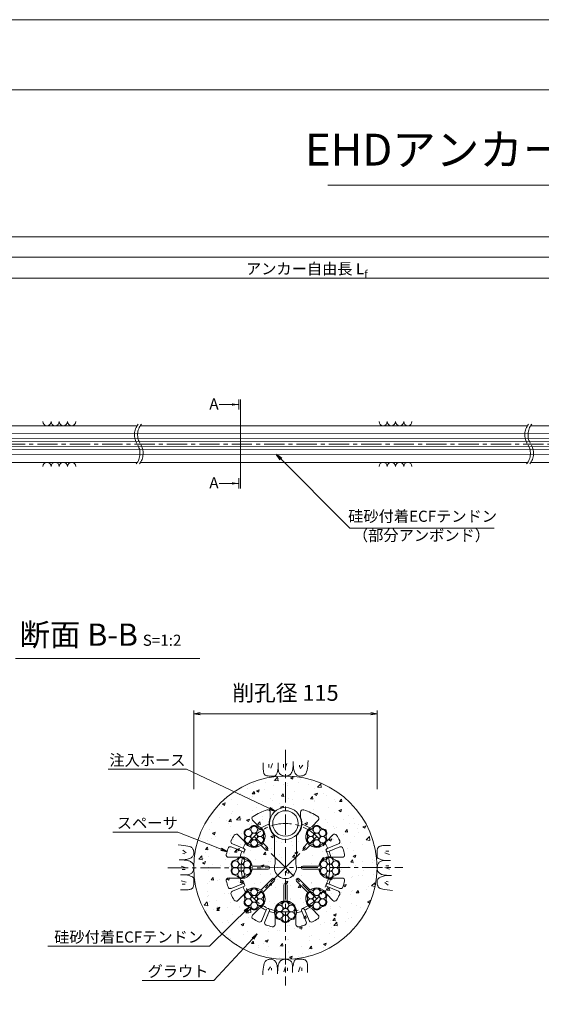
# Model space of a CAD drawing. Units: millimetres. Extents: x 0 to 1297, y 0 to 594.
# Drawn here: x 212 to 375, y 285 to 594 of the extents above; entities that cross this region are included whole.
import ezdxf
from ezdxf.enums import TextEntityAlignment as Align

# ---------------------------------------------------------------- set-up
doc = ezdxf.new("R2010")
doc.units = ezdxf.units.MM
doc.linetypes.add('CENTER', pattern=[101.6, 63.5, -12.7, 12.7, -12.7])
doc.layers.get('Defpoints').update_dxf_attribs({"lineweight": 13})
for name, color, linetype, lineweight in [('C-TTL', 2, 'Continuous', 18), ('D-BMK', 2, 'CENTER', 13), ('D-BYP', 5, 'Continuous', 13), ('D-STR', 1, 'Continuous', 18), ('D-STR-DIM', 7, 'Continuous', 13), ('D-STR-HTXT', 7, 'Continuous', 13), ('D-STR-MTXT', 7, 'Continuous', 13), ('D-STR-STR1', 1, 'Continuous', 18), ('D-STR-STR5', 6, 'Continuous', 13), ('D-STR-STR6', 4, 'Continuous', 18), ('D-STR-TXT', 7, 'Continuous', 13)]:
    doc.layers.add(name, color=color, linetype=linetype, lineweight=lineweight)
doc.layers.add('C-TTL2', color=2, linetype='Continuous', lineweight=18, plot=False)
doc.styles.add('MSG', font='MS Gothic.ttf')
doc.styles.get("Standard").update_dxf_attribs({"font": 'arial.ttf'})
doc.styles.add('YOKO_GOTHIC', font='MS Gothic.ttf')
doc.dimstyles.new('DIM5', dxfattribs={"dimscale": 0, "dimtxt": 3.5, "dimasz": 1, "dimexe": 0.5, "dimexo": 0.5, "dimgap": 0.5, "dimtad": 1, "dimdec": 0, "dimlfac": 5, "dimzin": 0, "dimdsep": 46, "dimtxsty": 'MSG', "dimblk": 'ehd5-4 _OPEN', "dimcen": 0.09, "dimclrd": 256, "dimclre": 256, "dimadec": 0, "dimazin": 0, "dimtfac": 1, "dimtdec": 0, "dimtmove": 2, "dimatfit": 3, "dimldrblk": 'ehd5-4 _OPEN', "dimfxl": 1, "dimtolj": 1, "dimtzin": 0, "dimlwd": -1, "dimlwe": -1, "dimarcsym": 0})

# ---------------------------------------------------------------- blocks, each defined once
blk = doc.blocks.new('ehd5-4 _OPEN')
at = {"color": 0, "linetype": 'ByBlock', "lineweight": -2}
for p, q in [((-1, 0.166667), (0, 0)), ((-1, -0.166667), (0, 0)), ((0, 0), (-1, 0))]:
    blk.add_line(p, q, dxfattribs=at)
blk = doc.blocks.new('ehd5-6 wire_bare')
at = {"layer": 'D-STR-STR5', "ltscale": 0.05}
for centre in [(484.05, 330.33), (485.89, 331.39), (487.72, 330.33), (484.05, 328.22), (485.89, 329.27), (485.89, 327.16), (487.72, 328.22)]:
    blk.add_circle(centre, 1.06, dxfattribs=at)
for centre, start, end in [((484.05, 330.33), 96.1165, 203.8835), ((483.77, 332.93), 276.1165, 323.8835), ((485.89, 331.39), 36.1165, 143.8835), ((488, 332.93), 216.1165, 263.8835), ((487.72, 330.33), 336.1165, 83.8835), ((484.05, 328.22), 156.1165, 263.8835), ((481.66, 329.27), 336.1165, 23.8835), ((487.72, 328.22), 276.1165, 23.8835), ((490.11, 329.27), 156.1165, 203.8835), ((483.77, 325.61), 36.1165, 83.8835), ((485.89, 327.16), 216.1165, 323.8835), ((488, 325.61), 96.1165, 143.8835)]:
    blk.add_arc(centre, 1.31, start, end, dxfattribs=at)
blk = doc.blocks.new('secAB_spacer')
at = {"layer": 'D-STR'}
for p, q in [((-98.61, 301.37), (-98.61, 299.77)), ((-89.11, 301.37), (-89.11, 299.77)), ((-102.19, 296.9), (-104.15, 298.86)), ((-85.53, 296.9), (-83.57, 298.86)), ((-106.79, 292.3), (-108.75, 294.26)), ((-97.31, 287.48), (-97.31, 294.06)), ((-90.41, 287.48), (-90.41, 294.06)), ((-80.93, 292.3), (-78.97, 294.26)), ((-110.49, 291.4), (-106.94, 289.93)), ((-100.22, 289.63), (-101.61, 291.02)), ((-99.52, 290.34), (-100.9, 291.72)), ((-88.2, 290.34), (-86.82, 291.72)), ((-87.5, 289.63), (-86.11, 291.02)), ((-77.23, 291.4), (-80.78, 289.93)), ((-110.87, 290.48), (-107.32, 289.01)), ((-97.11, 287.13), (-97.31, 287.48)), ((-90.61, 287.13), (-90.41, 287.48)), ((-76.85, 290.48), (-80.4, 289.01)), ((-108.89, 287.22), (-111.67, 287.22)), ((-99.31, 284.47), (-104.32, 284.47)), ((-97.11, 287.13), (-97.11, 285.13)), ((-90.61, 287.13), (-90.61, 285.13)), ((-88.41, 284.47), (-83.4, 284.47)), ((-78.83, 287.22), (-76.05, 287.22)), ((-99.31, 283.47), (-104.32, 283.47)), ((-88.41, 283.47), (-83.4, 283.47)), ((-108.89, 280.72), (-111.67, 280.72)), ((-110.87, 277.47), (-107.32, 278.94)), ((-98.07, 280.47), (-101.61, 276.93)), ((-97.36, 279.76), (-100.9, 276.22)), ((-94.36, 278.52), (-94.36, 273.51)), ((-93.36, 278.52), (-93.36, 273.51)), ((-90.36, 279.76), (-86.82, 276.22)), ((-89.65, 280.47), (-86.11, 276.93)), ((-76.85, 277.47), (-80.4, 278.94)), ((-78.83, 280.72), (-76.05, 280.72)), ((-110.49, 276.54), (-106.94, 278.01)), ((-106.79, 275.64), (-108.75, 273.68)), ((-80.93, 275.64), (-78.97, 273.68)), ((-77.23, 276.54), (-80.78, 278.01)), ((-102.19, 271.04), (-104.15, 269.08)), ((-101.29, 267.34), (-99.82, 270.89)), ((-100.36, 266.96), (-98.9, 270.51)), ((-97.11, 268.94), (-97.11, 266.17)), ((-90.61, 268.94), (-90.61, 266.17)), ((-87.35, 266.96), (-88.82, 270.51)), ((-86.43, 267.34), (-87.9, 270.89)), ((-85.53, 271.04), (-83.57, 269.08))]:
    blk.add_line(p, q, dxfattribs=at)
for centre, radius, start, end in [((-103.62, 299.39), 0.75, 122.3392, 225), ((-93.86, 283.97), 19, 107.5399, 122.3392), ((-99.36, 301.37), 0.75, 0, 107.5399), ((-88.36, 301.37), 0.75, 72.4601, 180), ((-93.86, 283.97), 19, 57.6608, 72.4601), ((-84.1, 299.39), 0.75, 315, 57.6608), ((-103.67, 293.78), 3.45, 323.3331, 64.6049), ((-93.86, 283.97), 14.61, 110.5171, 121.4067), ((-93.86, 297.85), 5.13, 157.9458, 227.6877), ((-93.86, 297.85), 5.13, 312.3123, 22.0542), ((-93.86, 283.97), 14.61, 58.5933, 69.4829), ((-84.05, 293.78), 3.45, 115.3951, 216.6669), ((-93.86, 283.97), 19, 147.6608, 153.5726), ((-109.28, 293.73), 0.75, 45, 147.6608), ((-78.44, 293.73), 0.75, 32.3392, 135), ((-93.86, 283.97), 19, 26.4274, 32.3392), ((-111.16, 289.78), 0.75, 67.5, 161.4274), ((-110.2, 292.09), 0.75, 153.5726, 247.5), ((-93.86, 283.97), 14.61, 148.5933, 155.5391), ((-103.67, 293.78), 3.45, 205.3951, 306.6669), ((-84.05, 293.78), 3.45, 233.3331, 334.6049), ((-93.86, 283.97), 14.61, 24.4609, 31.4067), ((-77.52, 292.09), 0.75, 292.5, 26.4274), ((-76.56, 289.78), 0.75, 18.5726, 112.5), ((-111.67, 287.97), 0.75, 167.3392, 270), ((-93.86, 283.97), 19, 161.4274, 167.3392), ((-107.73, 283.97), 3.45, 8.3331, 109.6049), ((-93.86, 283.97), 14.61, 159.4609, 166.4067), ((-107.14, 289.47), 0.5, 246.4674, 68.5326), ((-99.87, 289.98), 0.5, 225, 45), ((-87.85, 289.98), 0.5, 135, 315), ((-79.98, 283.97), 3.45, 70.3951, 171.6669), ((-80.58, 289.47), 0.5, 111.4674, 293.5326), ((-93.86, 283.97), 14.61, 13.5933, 20.5391), ((-76.05, 287.97), 0.75, 270, 12.6608), ((-93.86, 283.97), 19, 12.6608, 18.5726), ((-99.31, 283.97), 0.5, 270, 90), ((-93.86, 283.97), 3.45, 160.3951, 19.6049), ((-88.41, 283.97), 0.5, 90, 270), ((-107.73, 283.97), 3.45, 250.3951, 351.6669), ((-79.98, 283.97), 3.45, 188.3331, 289.6049), ((-111.67, 279.97), 0.75, 90, 192.6608), ((-93.86, 283.97), 19, 192.6608, 198.5726), ((-93.86, 283.97), 14.61, 193.5933, 200.5391), ((-107.14, 278.47), 0.5, 291.4674, 113.5326), ((-97.71, 280.12), 0.5, 315, 135), ((-93.86, 278.52), 0.5, 0, 180), ((-90.01, 280.12), 0.5, 45, 225), ((-80.58, 278.47), 0.5, 66.4674, 248.5326), ((-93.86, 283.97), 14.61, 339.4609, 346.4067), ((-76.05, 279.97), 0.75, 347.3392, 90), ((-93.86, 283.97), 19, 341.4274, 347.3392), ((-111.16, 278.16), 0.75, 198.5726, 292.5), ((-110.2, 275.85), 0.75, 112.5, 206.4274), ((-93.86, 283.97), 19, 206.4274, 212.3392), ((-93.86, 283.97), 14.61, 204.4609, 211.4067), ((-103.67, 274.16), 3.45, 53.3331, 154.6049), ((-103.67, 274.16), 3.45, 295.3951, 36.6669), ((-84.05, 274.16), 3.45, 143.3331, 244.6049), ((-84.05, 274.16), 3.45, 25.3951, 126.6669), ((-93.86, 283.97), 14.61, 328.5933, 335.5391), ((-93.86, 283.97), 19, 327.6608, 333.5726), ((-77.52, 275.85), 0.75, 333.5726, 67.5), ((-76.56, 278.16), 0.75, 247.5, 341.4274), ((-109.28, 274.21), 0.75, 212.3392, 315), ((-93.86, 270.1), 3.45, 98.3331, 199.6049), ((-93.86, 270.1), 3.45, 340.3951, 81.6669), ((-78.44, 274.21), 0.75, 225, 327.6608), ((-103.62, 268.55), 0.75, 135, 237.6608), ((-93.86, 283.97), 14.61, 238.5933, 245.5391), ((-99.36, 270.69), 0.5, 336.4674, 158.5326), ((-93.86, 283.97), 14.61, 249.4609, 256.4067), ((-93.86, 283.97), 14.61, 283.5933, 290.5391), ((-88.36, 270.69), 0.5, 21.4674, 203.5326), ((-93.86, 283.97), 14.61, 294.4609, 301.4067), ((-84.1, 268.55), 0.75, 302.3392, 45), ((-93.86, 283.97), 19, 237.6608, 243.5726), ((-101.98, 267.63), 0.75, 243.5726, 337.5), ((-99.67, 266.67), 0.75, 157.5, 251.4274), ((-93.86, 283.97), 19, 251.4274, 257.3392), ((-97.86, 266.17), 0.75, 257.3392, 0), ((-89.86, 266.17), 0.75, 180, 282.6608), ((-93.86, 283.97), 19, 282.6608, 288.5726), ((-88.05, 266.67), 0.75, 288.5726, 22.5), ((-85.74, 267.63), 0.75, 202.5, 296.4274), ((-93.86, 283.97), 19, 296.4274, 302.3392)]:
    blk.add_arc(centre, radius, start, end, dxfattribs=at)
blk = doc.blocks.new('*D156')
at = {"layer": 'D-STR-TXT', "transparency": 16777216}
for p, q in [((140.68, 487.3), (140.68, 513.35)), ((462.48, 487.3), (462.48, 513.35)), ((143.68, 512.85), (459.48, 512.85))]:
    blk.add_line(p, q, dxfattribs=at)
at = {"layer": 'Defpoints', "color": 0, "transparency": 16777216}
for p in [(462.48, 512.85), (140.68, 486.8), (462.48, 486.8)]:
    blk.add_point(p, dxfattribs=at)
at = {"layer": 'D-STR-TXT', "transparency": 16777216, "xscale": 3, "yscale": 3, "zscale": 3, "rotation": 180}
blk.add_blockref('ehd5-4 _OPEN', (140.68, 512.85), dxfattribs=at)
at = {"layer": 'D-STR-TXT', "transparency": 16777216, "xscale": 3, "yscale": 3, "zscale": 3}
blk.add_blockref('ehd5-4 _OPEN', (462.48, 512.85), dxfattribs=at)
at = {"layer": 'D-STR-TXT', "color": 0, "transparency": 16777216, "insert": (301.58, 515.11), "char_height": 3.5, "attachment_point": 5, "style": 'MSG'}
blk.add_mtext('\\A1;\u3000', dxfattribs=at)
blk = doc.blocks.new('*D159')
at = {"layer": 'D-STR-TXT', "transparency": 16777216}
for p, q in [((140.68, 487.3), (140.68, 519.99)), ((143.68, 519.49), (704.48, 519.49)), ((707.48, 487.3), (707.48, 519.99))]:
    blk.add_line(p, q, dxfattribs=at)
at = {"layer": 'Defpoints', "color": 0, "transparency": 16777216}
for p in [(707.48, 519.49), (140.68, 486.8), (707.48, 486.8)]:
    blk.add_point(p, dxfattribs=at)
at = {"layer": 'D-STR-TXT', "transparency": 16777216, "xscale": 3, "yscale": 3, "zscale": 3, "rotation": 180}
blk.add_blockref('ehd5-4 _OPEN', (140.68, 519.49), dxfattribs=at)
at = {"layer": 'D-STR-TXT', "transparency": 16777216, "xscale": 3, "yscale": 3, "zscale": 3}
blk.add_blockref('ehd5-4 _OPEN', (707.48, 519.49), dxfattribs=at)
at = {"layer": 'D-STR-TXT', "color": 0, "transparency": 16777216, "insert": (424.08, 521.75), "char_height": 3.5, "attachment_point": 5, "style": 'MSG'}
blk.add_mtext('\\A1;\u3000', dxfattribs=at)
blk = doc.blocks.new('*D161')
at = {"layer": 'D-STR-TXT', "transparency": 16777216}
for p, q in [((122.58, 487.3), (122.58, 526.39)), ((125.58, 525.89), (729.48, 525.89)), ((732.48, 487.3), (732.48, 526.39))]:
    blk.add_line(p, q, dxfattribs=at)
at = {"layer": 'Defpoints', "color": 0, "transparency": 16777216}
for p in [(732.48, 525.89), (122.58, 486.8), (732.48, 486.8)]:
    blk.add_point(p, dxfattribs=at)
at = {"layer": 'D-STR-TXT', "transparency": 16777216, "xscale": 3, "yscale": 3, "zscale": 3, "rotation": 180}
blk.add_blockref('ehd5-4 _OPEN', (122.58, 525.89), dxfattribs=at)
at = {"layer": 'D-STR-TXT', "transparency": 16777216, "xscale": 3, "yscale": 3, "zscale": 3}
blk.add_blockref('ehd5-4 _OPEN', (732.48, 525.89), dxfattribs=at)
at = {"layer": 'D-STR-TXT', "color": 0, "transparency": 16777216, "insert": (427.53, 528.15), "char_height": 3.5, "attachment_point": 5, "style": 'MSG'}
blk.add_mtext('\\A1;\u3000', dxfattribs=at)

msp = doc.modelspace()

# ---------------------------------------------------------------- hatches: boundary and pattern name
at = {"layer": 'D-BYP'}
h = msp.add_hatch(dxfattribs=at)
h.set_pattern_fill('AR-CONC', color=256, scale=0.05)
h.paths.add_polyline_path([(266.423, 327.847, 1), (323.923, 327.847, 0.4133822), (295.254, 356.597), (295.173, 356.595), (295.122, 356.597, 0.4137019)])
h.paths.add_polyline_path([(300.173, 341.722, -1), (290.173, 341.722, -1)], flags=16)
h.paths.add_polyline_path([(303.037, 339.768, -0.2971898), (304.068, 339.247, -0.3459639), (303.928, 340.546, -0.2389681)], flags=0)
h.paths.add_polyline_path([(288.391, 338.187, 0.2389681), (288.162, 337.027, -0.6365444), (287.335, 335.299, 0.2389681), (286.216, 334.917, -0.6365444), (284.305, 334.77, 0.2389681), (283.415, 335.548, -0.6365444), (282.332, 337.129, 0.2389681), (282.561, 338.289, -0.6365444), (283.388, 340.017, 0.2389681), (284.507, 340.399, -0.6365444), (286.418, 340.546, 0.2389681), (287.308, 339.768, -0.6365444)], flags=16)
h.paths.add_polyline_path([(306.04, 340.546, 0.2389681), (306.93, 339.768, -0.6365444), (308.013, 338.187, 0.2389681), (307.785, 337.027, -0.6365444), (306.957, 335.299, 0.2389681), (305.838, 334.917, -0.6365444), (303.928, 334.77, 0.2389681), (303.037, 335.548, -0.6365444), (301.954, 337.129, 0.2389681), (302.183, 338.289, -0.6365444), (303.011, 340.017, 0.2389681), (304.129, 340.399, -0.6365444)], flags=16)
h.paths.add_polyline_path([(287.963, 337.658, -0.9015502), (286.662, 335.405, -0.9015502), (284.061, 335.405, -0.9015502), (282.761, 337.658, -0.9015502), (284.061, 339.911, -0.9015502), (286.662, 339.911, -0.9015502)], flags=0)
h.paths.add_polyline_path([(302.383, 337.658, 0.9015502), (303.683, 335.405, 0.9015502), (306.284, 335.405, 0.9015502), (307.585, 337.658, 0.9015502), (306.284, 339.911, 0.9015502), (303.683, 339.911, 0.9015502)], flags=0)
h.paths.add_polyline_path([(282.354, 330.735, 0.2389681), (283.244, 329.957, -0.6365444), (284.327, 328.376, 0.2389681), (284.098, 327.216, -0.6365444), (283.271, 325.488, 0.2389681), (282.152, 325.106, -0.6365444), (280.241, 324.959, 0.2389681), (279.351, 325.737, -0.6365444), (278.268, 327.317, 0.2389681), (278.497, 328.477, -0.6365444), (279.325, 330.206, 0.2389681), (280.443, 330.588, -0.6365444)], flags=16)
h.paths.add_polyline_path([(307.075, 330.206, 0.2389681), (308.193, 330.588, -0.6365444), (310.104, 330.735, 0.2389681), (310.994, 329.957, -0.6365444), (312.077, 328.376, 0.2389681), (311.848, 327.216, -0.6365444), (311.021, 325.488, 0.2389681), (309.902, 325.106, -0.6365444), (307.991, 324.959, 0.2389681), (307.101, 325.737, -0.6365444), (306.018, 327.317, 0.2389681), (306.247, 328.477, -0.6365444)], flags=16)
h.paths.add_polyline_path([(279.997, 330.099, 0.9015502), (278.697, 327.847, 0.9015502), (279.997, 325.594, 0.9015502), (282.598, 325.594, 0.9015502), (283.899, 327.847, 0.9015502), (282.598, 330.099, 0.9015502)], flags=0)
h.paths.add_polyline_path([(306.447, 327.847, 0.9015502), (307.747, 325.594, 0.9015502), (310.348, 325.594, 0.9015502), (311.649, 327.847, 0.9015502), (310.348, 330.099, 0.9015502), (307.747, 330.099, 0.9015502)], flags=0)
h.paths.add_polyline_path([(286.418, 320.924, 0.2389681), (287.308, 320.146, -0.6365444), (288.391, 318.565, 0.2389681), (288.162, 317.405, -0.6365444), (287.335, 315.677, 0.2389681), (286.216, 315.295, -0.6365444), (284.305, 315.148, 0.2389681), (283.415, 315.926, -0.6365444), (282.332, 317.506, 0.2389681), (282.561, 318.666, -0.6365444), (283.388, 320.395, 0.2389681), (284.507, 320.777, -0.6365444)], flags=16)
h.paths.add_polyline_path([(306.04, 320.924, 0.2389681), (306.93, 320.146, -0.6365444), (308.013, 318.565, 0.2389681), (307.785, 317.405, -0.6365444), (306.957, 315.677, 0.2389681), (305.838, 315.295, -0.6365444), (303.928, 315.148, 0.2389681), (303.037, 315.926, -0.6365444), (301.954, 317.506, 0.2389681), (302.183, 318.666, -0.6365444), (303.011, 320.395, 0.2389681), (304.129, 320.777, -0.6365444)], flags=16)
h.paths.add_polyline_path([(284.061, 320.288, 0.9015502), (282.761, 318.036, 0.9015502), (284.061, 315.783, 0.9015502), (286.662, 315.783, 0.9015502), (287.963, 318.036, 0.9015502), (286.662, 320.288, 0.9015502)], flags=0)
h.paths.add_polyline_path([(306.284, 320.288, -0.9015502), (307.585, 318.036, -0.9015502), (306.284, 315.783, -0.9015502), (303.683, 315.783, -0.9015502), (302.383, 318.036, -0.9015502), (303.683, 320.288, -0.9015502)], flags=0)
h.paths.add_polyline_path([(297.119, 316.082, -0.6365444), (298.202, 314.501, 0.2389681), (297.973, 313.341, -0.6365444), (297.146, 311.613, 0.2389681), (296.027, 311.231, -0.6365444), (294.116, 311.084, 0.2389681), (293.226, 311.862, -0.6365444), (292.143, 313.442, 0.2389681), (292.372, 314.602, -0.6365444), (293.2, 316.331, 0.2389681), (294.318, 316.713, -0.6365444), (296.229, 316.86, 0.2389681)], flags=16)
h.paths.add_polyline_path([(296.473, 316.224, -0.9015502), (297.774, 313.972, -0.9015502), (296.473, 311.719, -0.9015502), (293.872, 311.719, -0.9015502), (292.572, 313.972, -0.9015502), (293.872, 316.224, -0.9015502)], flags=0)
at = {"layer": 'D-STR-TXT'}
for points in [[(278.448, 473.565), (278.448, 472.865), (280.548, 473.215)], [(278.448, 448.795), (278.448, 448.095), (280.548, 448.445)]]:
    msp.add_hatch(color=256, dxfattribs=at).paths.add_polyline_path(points)

# ---------------------------------------------------------------- linework, layer by layer
at = {"layer": 'C-TTL'}
msp.add_line((22, 572), (819, 572), dxfattribs=at)
at = {"layer": 'C-TTL2'}
msp.add_lwpolyline([(0, 0), (841, 0), (841, 594), (0, 594)], close=True, dxfattribs=at)
at = {"layer": 'D-BMK', "ltscale": 0.1}
for p, q in [((741.88, 460.803), (104.541, 460.803)), ((295.173, 364.801), (295.173, 290.893)), ((295.173, 327.847), (285.362, 337.658)), ((295.173, 327.847), (304.984, 337.658)), ((258.326, 327.793), (332.019, 327.901)), ((295.173, 327.847), (285.362, 318.036)), ((304.984, 318.036), (295.173, 327.847))]:
    msp.add_line(p, q, dxfattribs=at)
msp.add_circle((295.173, 327.847), 13.875, dxfattribs=at)
for centre, start, end in [((253.138, 463.712), 141.01159, 213.12919), ((254.134, 463.712), 141.01159, 213.12919), ((375.577, 463.712), 141.01159, 213.12919), ((376.572, 463.712), 141.01159, 213.12919), ((244.221, 457.893), 321.01159, 33.12919), ((245.216, 457.893), 321.01159, 33.12919), ((366.66, 457.893), 321.01159, 33.12919), ((367.655, 457.893), 321.01159, 33.12919)]:
    msp.add_arc(centre, 5.324, start, end, dxfattribs=at)
at = {"layer": 'D-BYP'}
for p, q in [((175.956, 466.553), (248.635, 466.553)), ((249.63, 466.553), (371.074, 466.553)), ((372.069, 466.553), (511.533, 466.553)), ((175.956, 455.053), (248.724, 455.053)), ((249.72, 455.053), (371.163, 455.053)), ((372.158, 455.053), (511.622, 455.053))]:
    msp.add_line(p, q, dxfattribs=at)
at = {"layer": 'D-BYP', "linetype": 'Continuous'}
for p, q in [((288.226, 359.844), (288.225, 359.111)), ((288.225, 359.111), (288.231, 358.638)), ((288.226, 360.78), (288.226, 359.844)), ((288.231, 358.638), (288.249, 358.344)), ((290.007, 360.28), (290.007, 359.278)), ((291.071, 360.499), (290.57, 359.027)), ((292.672, 358.014), (292.8, 358.524)), ((292.8, 358.524), (292.921, 359.113)), ((292.922, 360.78), (292.921, 359.113)), ((292.921, 359.113), (292.931, 358.754)), ((292.931, 358.754), (292.964, 358.427)), ((294.562, 360.28), (294.562, 359.278)), ((295.626, 360.499), (295.125, 359.027)), ((297.431, 358.477), (297.488, 358.79)), ((297.488, 358.79), (297.534, 359.154)), ((297.534, 359.154), (297.571, 359.569)), ((297.571, 359.569), (297.597, 360.037)), ((297.597, 360.037), (297.612, 360.557)), ((297.612, 360.557), (297.618, 361.129)), ((297.618, 360.742), (297.618, 360.644)), ((297.618, 360.644), (297.618, 360.599)), ((297.618, 360.599), (297.625, 360.146)), ((297.625, 360.146), (297.649, 359.717)), ((297.649, 359.717), (297.689, 359.314)), ((297.689, 359.314), (297.745, 358.934)), ((297.745, 358.934), (297.818, 358.58)), ((297.818, 358.58), (297.906, 358.25)), ((299.593, 360.029), (299.53, 359.403)), ((300.626, 360.029), (299.843, 358.996)), ((301.934, 358.439), (302.046, 359.039)), ((302.046, 359.039), (302.147, 359.744)), ((302.147, 359.744), (302.236, 360.555)), ((302.236, 360.555), (302.314, 361.471)), ((288.249, 358.344), (288.28, 358.076)), ((288.28, 358.076), (288.324, 357.833)), ((288.324, 357.833), (288.38, 357.616)), ((288.38, 357.616), (288.448, 357.424)), ((288.448, 357.424), (288.529, 357.258)), ((288.529, 357.258), (288.623, 357.118)), ((288.623, 357.118), (288.732, 356.998)), ((288.732, 356.998), (288.862, 356.895)), ((288.862, 356.895), (289.011, 356.807)), ((289.011, 356.807), (289.18, 356.735)), ((289.18, 356.735), (289.369, 356.679)), ((289.369, 356.679), (289.578, 356.639)), ((289.578, 356.639), (289.806, 356.615)), ((289.806, 356.615), (290.054, 356.606)), ((290.054, 356.606), (290.307, 356.606)), ((290.307, 356.606), (290.549, 356.605)), ((290.549, 356.605), (290.78, 356.605)), ((290.78, 356.605), (290.999, 356.604)), ((290.999, 356.604), (291.208, 356.604)), ((291.208, 356.604), (291.406, 356.603)), ((291.406, 356.603), (291.593, 356.603)), ((291.593, 356.603), (291.768, 356.602)), ((291.768, 356.602), (291.935, 356.641)), ((291.935, 356.641), (292.096, 356.759)), ((292.096, 356.759), (292.25, 356.955)), ((292.25, 356.955), (292.397, 357.229)), ((292.397, 357.229), (292.538, 357.582)), ((292.538, 357.582), (292.672, 358.014)), ((292.964, 358.427), (293.019, 358.13)), ((293.019, 358.13), (293.096, 357.864)), ((293.096, 357.864), (293.195, 357.628)), ((293.195, 357.628), (293.316, 357.424)), ((293.316, 357.424), (293.459, 357.25)), ((293.459, 357.25), (293.623, 357.107)), ((293.623, 357.107), (293.802, 356.987)), ((293.802, 356.987), (293.984, 356.884)), ((293.984, 356.884), (294.171, 356.796)), ((294.171, 356.796), (294.363, 356.724)), ((294.363, 356.724), (294.559, 356.668)), ((294.559, 356.668), (294.759, 356.628)), ((294.759, 356.628), (294.964, 356.603)), ((294.964, 356.603), (295.173, 356.595)), ((295.173, 356.595), (295.378, 356.6)), ((295.378, 356.6), (295.572, 356.615)), ((295.572, 356.615), (295.754, 356.642)), ((295.754, 356.642), (295.924, 356.679)), ((295.924, 356.679), (296.083, 356.727)), ((296.083, 356.727), (296.229, 356.786)), ((296.229, 356.786), (296.364, 356.856)), ((296.364, 356.856), (296.488, 356.936)), ((296.488, 356.936), (296.603, 357.028)), ((296.603, 357.028), (296.714, 357.132)), ((296.714, 357.132), (296.82, 357.248)), ((296.82, 357.248), (296.922, 357.376)), ((296.922, 357.376), (297.02, 357.516)), ((297.02, 357.516), (297.113, 357.668)), ((297.113, 357.668), (297.202, 357.833)), ((297.202, 357.833), (297.287, 358.009)), ((297.287, 358.009), (297.364, 358.217)), ((297.364, 358.217), (297.431, 358.477)), ((297.906, 358.25), (298.011, 357.944)), ((298.011, 357.944), (298.132, 357.663)), ((298.132, 357.663), (298.269, 357.411)), ((298.269, 357.411), (298.422, 357.192)), ((298.422, 357.192), (298.591, 357.007)), ((298.591, 357.007), (298.777, 356.856)), ((298.777, 356.856), (298.978, 356.738)), ((298.978, 356.738), (299.196, 356.653)), ((299.196, 356.653), (299.43, 356.602)), ((299.43, 356.602), (299.68, 356.585)), ((299.68, 356.585), (299.933, 356.592)), ((299.933, 356.592), (300.173, 356.616)), ((300.173, 356.616), (300.402, 356.655)), ((300.402, 356.655), (300.619, 356.71)), ((300.619, 356.71), (300.825, 356.781)), ((300.825, 356.781), (301.018, 356.868)), ((301.018, 356.868), (301.2, 356.971)), ((301.2, 356.971), (301.37, 357.09)), ((301.37, 357.09), (301.528, 357.269)), ((301.528, 357.269), (301.675, 357.554)), ((301.675, 357.554), (301.81, 357.944)), ((301.81, 357.944), (301.934, 358.439)), ((262.462, 334.91), (261.547, 334.988)), ((263.273, 334.821), (262.462, 334.91)), ((263.978, 334.72), (263.273, 334.821)), ((264.579, 334.608), (263.978, 334.72)), ((265.074, 334.484), (264.579, 334.608)), ((265.463, 334.349), (265.074, 334.484)), ((265.748, 334.202), (265.463, 334.349)), ((265.927, 334.044), (265.748, 334.202)), ((266.046, 333.874), (265.927, 334.044)), ((266.149, 333.692), (266.046, 333.874)), ((324.063, 333.84), (324.007, 333.651)), ((324.135, 334.009), (324.063, 333.84)), ((324.223, 334.158), (324.135, 334.009)), ((324.326, 334.287), (324.223, 334.158)), ((324.446, 334.397), (324.326, 334.287)), ((324.586, 334.49), (324.446, 334.397)), ((324.752, 334.571), (324.586, 334.49)), ((324.943, 334.64), (324.752, 334.571)), ((325.161, 334.696), (324.943, 334.64)), ((325.403, 334.739), (325.161, 334.696)), ((325.672, 334.77), (325.403, 334.739)), ((325.966, 334.789), (325.672, 334.77)), ((326.439, 334.795), (325.966, 334.789)), ((327.172, 334.794), (326.439, 334.795)), ((328.108, 334.793), (327.172, 334.794)), ((262.988, 333.3), (264.021, 332.518)), ((262.988, 332.267), (263.614, 332.204)), ((264.768, 330.58), (265.074, 330.685)), ((265.074, 330.685), (265.355, 330.806)), ((265.355, 330.806), (265.607, 330.943)), ((265.607, 330.943), (265.825, 331.096)), ((265.825, 331.096), (266.01, 331.265)), ((266.01, 331.265), (266.162, 331.451)), ((266.236, 333.499), (266.149, 333.692)), ((266.162, 331.451), (266.28, 331.653)), ((266.307, 333.294), (266.236, 333.499)), ((266.28, 331.653), (266.364, 331.87)), ((266.362, 333.076), (266.307, 333.294)), ((266.402, 332.848), (266.362, 333.076)), ((266.364, 331.87), (266.415, 332.105)), ((266.425, 332.607), (266.402, 332.848)), ((266.415, 332.105), (266.432, 332.355)), ((266.432, 332.355), (266.425, 332.607)), ((323.931, 331.427), (323.93, 331.251)), ((323.93, 331.251), (323.969, 331.084)), ((323.932, 332.02), (323.931, 331.811)), ((323.931, 331.811), (323.931, 331.614)), ((323.931, 331.614), (323.931, 331.427)), ((323.933, 332.471), (323.932, 332.24)), ((323.932, 332.24), (323.932, 332.02)), ((323.934, 332.965), (323.933, 332.712)), ((323.933, 332.712), (323.933, 332.471)), ((323.942, 333.213), (323.934, 332.965)), ((323.967, 333.442), (323.942, 333.213)), ((324.007, 333.651), (323.967, 333.442)), ((323.969, 331.084), (324.087, 330.924)), ((324.087, 330.924), (324.282, 330.77)), ((324.282, 330.77), (324.557, 330.623)), ((327.827, 331.948), (326.355, 332.449)), ((327.607, 333.013), (326.606, 333.013)), ((262.46, 330.287), (261.889, 330.292)), ((262.236, 330.292), (262.256, 330.292)), ((262.256, 330.292), (262.276, 330.292)), ((262.276, 330.292), (262.373, 330.292)), ((262.373, 330.292), (262.419, 330.292)), ((262.419, 330.292), (262.872, 330.3)), ((262.98, 330.271), (262.46, 330.287)), ((262.519, 328.3), (263.99, 327.799)), ((262.872, 330.3), (263.3, 330.323)), ((263.448, 330.245), (262.98, 330.271)), ((263.3, 330.323), (263.704, 330.363)), ((263.864, 330.208), (263.448, 330.245)), ((263.704, 330.363), (264.083, 330.42)), ((264.228, 330.162), (263.864, 330.208)), ((264.083, 330.42), (264.438, 330.492)), ((264.54, 330.105), (264.228, 330.162)), ((264.438, 330.492), (264.768, 330.58)), ((264.8, 330.038), (264.54, 330.105)), ((265.009, 329.961), (264.8, 330.038)), ((265.185, 329.877), (265.009, 329.961)), ((265.349, 329.788), (265.185, 329.877)), ((265.501, 329.694), (265.349, 329.788)), ((265.641, 329.597), (265.501, 329.694)), ((265.769, 329.495), (265.641, 329.597)), ((265.885, 329.388), (265.769, 329.495)), ((265.989, 329.277), (265.885, 329.388)), ((266.081, 329.162), (265.989, 329.277)), ((266.161, 329.039), (266.081, 329.162)), ((266.231, 328.904), (266.161, 329.039)), ((266.29, 328.757), (266.231, 328.904)), ((266.338, 328.598), (266.29, 328.757)), ((266.375, 328.428), (266.338, 328.598)), ((266.402, 328.246), (266.375, 328.428)), ((266.39, 327.433), (266.414, 327.638)), ((266.418, 328.052), (266.402, 328.246)), ((266.414, 327.638), (266.423, 327.847)), ((266.423, 327.847), (266.418, 328.052)), ((323.931, 328.056), (323.923, 327.847)), ((323.923, 327.847), (323.928, 327.641)), ((323.928, 327.641), (323.943, 327.448)), ((323.955, 328.261), (323.931, 328.056)), ((323.996, 328.461), (323.955, 328.261)), ((324.052, 328.657), (323.996, 328.461)), ((324.124, 328.848), (324.052, 328.657)), ((324.211, 329.035), (324.124, 328.848)), ((324.315, 329.218), (324.211, 329.035)), ((324.435, 329.396), (324.315, 329.218)), ((324.578, 329.561), (324.435, 329.396)), ((324.557, 330.623), (324.91, 330.482)), ((324.752, 329.704), (324.578, 329.561)), ((324.956, 329.825), (324.752, 329.704)), ((324.91, 330.482), (325.342, 330.348)), ((325.191, 329.924), (324.956, 329.825)), ((325.458, 330.001), (325.191, 329.924)), ((325.342, 330.348), (325.852, 330.22)), ((325.755, 330.055), (325.458, 330.001)), ((326.082, 330.088), (325.755, 330.055)), ((325.852, 330.22), (326.441, 330.099)), ((326.441, 330.099), (326.082, 330.088)), ((327.827, 327.394), (326.355, 327.894)), ((328.107, 330.098), (326.441, 330.099)), ((327.607, 328.458), (326.606, 328.458)), ((262.238, 325.596), (263.905, 325.595)), ((262.738, 327.236), (263.74, 327.236)), ((263.905, 325.595), (264.263, 325.606)), ((264.493, 325.474), (263.905, 325.595)), ((264.263, 325.606), (264.591, 325.638)), ((265.003, 325.346), (264.493, 325.474)), ((264.591, 325.638), (264.888, 325.693)), ((264.888, 325.693), (265.154, 325.77)), ((265.435, 325.212), (265.003, 325.346)), ((265.154, 325.77), (265.389, 325.869)), ((265.389, 325.869), (265.594, 325.99)), ((265.788, 325.071), (265.435, 325.212)), ((265.594, 325.99), (265.768, 326.133)), ((265.768, 326.133), (265.911, 326.298)), ((266.063, 324.924), (265.788, 325.071)), ((265.911, 326.298), (266.03, 326.476)), ((266.03, 326.476), (266.134, 326.659)), ((266.259, 324.77), (266.063, 324.924)), ((266.134, 326.659), (266.222, 326.846)), ((266.222, 326.846), (266.294, 327.037)), ((266.376, 324.61), (266.259, 324.77)), ((266.294, 327.037), (266.35, 327.233)), ((266.35, 327.233), (266.39, 327.433)), ((266.415, 324.442), (266.376, 324.61)), ((323.943, 327.448), (323.97, 327.266)), ((323.97, 327.266), (324.007, 327.095)), ((324.007, 327.095), (324.055, 326.937)), ((324.055, 326.937), (324.114, 326.79)), ((324.114, 326.79), (324.184, 326.655)), ((324.184, 326.655), (324.264, 326.532)), ((324.264, 326.532), (324.356, 326.417)), ((324.52, 324.598), (324.335, 324.428)), ((324.356, 326.417), (324.46, 326.306)), ((324.46, 326.306), (324.576, 326.199)), ((324.739, 324.751), (324.52, 324.598)), ((324.576, 326.199), (324.704, 326.097)), ((324.704, 326.097), (324.844, 325.999)), ((324.991, 324.888), (324.739, 324.751)), ((324.844, 325.999), (324.996, 325.906)), ((325.272, 325.009), (324.991, 324.888)), ((324.996, 325.906), (325.161, 325.817)), ((325.161, 325.817), (325.337, 325.733)), ((325.577, 325.113), (325.272, 325.009)), ((325.337, 325.733), (325.545, 325.656)), ((325.545, 325.656), (325.805, 325.589)), ((325.908, 325.202), (325.577, 325.113)), ((325.805, 325.589), (326.117, 325.532)), ((326.262, 325.274), (325.908, 325.202)), ((326.117, 325.532), (326.481, 325.485)), ((326.642, 325.33), (326.262, 325.274)), ((326.481, 325.485), (326.897, 325.449)), ((327.045, 325.37), (326.642, 325.33)), ((326.897, 325.449), (327.365, 325.423)), ((327.474, 325.394), (327.045, 325.37)), ((327.365, 325.423), (327.885, 325.407)), ((327.926, 325.402), (327.474, 325.394)), ((327.885, 325.407), (328.456, 325.402)), ((327.972, 325.402), (327.926, 325.402)), ((328.07, 325.402), (327.972, 325.402)), ((328.089, 325.402), (328.07, 325.402)), ((328.109, 325.402), (328.089, 325.402)), ((262.519, 323.746), (263.99, 323.245)), ((262.738, 322.681), (263.74, 322.681)), ((266.019, 321.406), (266.123, 321.536)), ((266.123, 321.536), (266.21, 321.685)), ((266.21, 321.685), (266.282, 321.854)), ((266.282, 321.854), (266.338, 322.043)), ((266.338, 322.043), (266.379, 322.252)), ((266.379, 322.252), (266.403, 322.48)), ((266.403, 322.48), (266.411, 322.729)), ((266.411, 322.729), (266.412, 322.981)), ((266.412, 323.223), (266.413, 323.454)), ((266.412, 322.981), (266.412, 323.223)), ((266.413, 323.674), (266.414, 323.882)), ((266.413, 323.454), (266.413, 323.674)), ((266.414, 324.08), (266.415, 324.267)), ((266.414, 323.882), (266.414, 324.08)), ((266.415, 324.267), (266.415, 324.442)), ((323.93, 323.589), (323.913, 323.339)), ((323.913, 323.339), (323.92, 323.087)), ((323.92, 323.087), (323.944, 322.846)), ((323.981, 323.823), (323.93, 323.589)), ((323.944, 322.846), (323.983, 322.617)), ((324.066, 324.041), (323.981, 323.823)), ((323.983, 322.617), (324.038, 322.4)), ((324.038, 322.4), (324.109, 322.195)), ((324.183, 324.243), (324.066, 324.041)), ((324.109, 322.195), (324.196, 322.001)), ((324.335, 324.428), (324.183, 324.243)), ((324.196, 322.001), (324.299, 321.82)), ((324.299, 321.82), (324.418, 321.65)), ((324.418, 321.65), (324.597, 321.491)), ((324.597, 321.491), (324.882, 321.345)), ((327.357, 322.394), (326.324, 323.176)), ((327.357, 323.427), (326.731, 323.489)), ((262.237, 320.9), (263.173, 320.9)), ((263.173, 320.9), (263.907, 320.899)), ((263.907, 320.899), (264.379, 320.905)), ((264.379, 320.905), (264.673, 320.924)), ((264.673, 320.924), (264.942, 320.955)), ((264.942, 320.955), (265.185, 320.998)), ((265.185, 320.998), (265.402, 321.054)), ((265.402, 321.054), (265.593, 321.122)), ((265.593, 321.122), (265.759, 321.203)), ((265.759, 321.203), (265.9, 321.297)), ((265.9, 321.297), (266.019, 321.406)), ((324.882, 321.345), (325.272, 321.209)), ((325.272, 321.209), (325.767, 321.086)), ((325.767, 321.086), (326.367, 320.973)), ((326.367, 320.973), (327.072, 320.873)), ((327.072, 320.873), (327.883, 320.783)), ((327.883, 320.783), (328.798, 320.706)), ((288.411, 297.253), (288.299, 296.653)), ((288.535, 297.748), (288.411, 297.253)), ((288.67, 298.138), (288.535, 297.748)), ((288.817, 298.422), (288.67, 298.138)), ((288.976, 298.602), (288.817, 298.422)), ((289.145, 298.721), (288.976, 298.602)), ((289.327, 298.823), (289.145, 298.721)), ((289.521, 298.91), (289.327, 298.823)), ((289.726, 298.982), (289.521, 298.91)), ((289.719, 295.663), (290.502, 296.696)), ((289.943, 299.037), (289.726, 298.982)), ((290.172, 299.076), (289.943, 299.037)), ((290.412, 299.099), (290.172, 299.076)), ((290.665, 299.107), (290.412, 299.099)), ((290.915, 299.089), (290.665, 299.107)), ((291.149, 299.038), (290.915, 299.089)), ((291.367, 298.954), (291.149, 299.038)), ((291.569, 298.836), (291.367, 298.954)), ((291.754, 298.685), (291.569, 298.836)), ((291.923, 298.5), (291.754, 298.685)), ((292.077, 298.281), (291.923, 298.5)), ((292.214, 298.029), (292.077, 298.281)), ((292.334, 297.748), (292.214, 298.029)), ((292.439, 297.442), (292.334, 297.748)), ((292.528, 297.112), (292.439, 297.442)), ((292.6, 296.757), (292.528, 297.112)), ((292.656, 296.378), (292.6, 296.757)), ((292.858, 296.902), (292.811, 296.538)), ((292.914, 297.214), (292.858, 296.902)), ((292.981, 297.474), (292.914, 297.214)), ((293.059, 297.683), (292.981, 297.474)), ((293.143, 297.859), (293.059, 297.683)), ((293.232, 298.023), (293.143, 297.859)), ((293.325, 298.175), (293.232, 298.023)), ((293.423, 298.316), (293.325, 298.175)), ((293.525, 298.443), (293.423, 298.316)), ((293.631, 298.56), (293.525, 298.443)), ((293.742, 298.663), (293.631, 298.56)), ((293.858, 298.755), (293.742, 298.663)), ((293.981, 298.836), (293.858, 298.755)), ((294.116, 298.905), (293.981, 298.836)), ((294.263, 298.964), (294.116, 298.905)), ((294.421, 299.012), (294.263, 298.964)), ((294.591, 299.05), (294.421, 299.012)), ((294.773, 299.076), (294.591, 299.05)), ((294.967, 299.092), (294.773, 299.076)), ((295.173, 299.097), (294.967, 299.092)), ((295.382, 299.088), (295.173, 299.097)), ((295.586, 299.064), (295.382, 299.088)), ((295.787, 299.024), (295.586, 299.064)), ((295.983, 298.968), (295.787, 299.024)), ((296.174, 298.896), (295.983, 298.968)), ((296.361, 298.808), (296.174, 298.896)), ((296.544, 298.704), (296.361, 298.808)), ((296.722, 298.585), (296.544, 298.704)), ((296.887, 298.442), (296.722, 298.585)), ((297.03, 298.268), (296.887, 298.442)), ((297.151, 298.063), (297.03, 298.268)), ((297.249, 297.828), (297.151, 298.063)), ((297.326, 297.562), (297.249, 297.828)), ((297.381, 297.265), (297.326, 297.562)), ((297.414, 296.937), (297.381, 297.265)), ((297.425, 296.579), (297.414, 296.937)), ((297.546, 297.168), (297.425, 296.579)), ((297.673, 297.678), (297.546, 297.168)), ((297.808, 298.109), (297.673, 297.678)), ((297.948, 298.462), (297.808, 298.109)), ((298.096, 298.737), (297.948, 298.462)), ((298.25, 298.933), (298.096, 298.737)), ((298.41, 299.05), (298.25, 298.933)), ((298.577, 299.089), (298.41, 299.05)), ((298.753, 299.089), (298.577, 299.089)), ((298.939, 299.089), (298.753, 299.089)), ((299.137, 299.088), (298.939, 299.089)), ((299.346, 299.088), (299.137, 299.088)), ((299.566, 299.087), (299.346, 299.088)), ((299.796, 299.087), (299.566, 299.087)), ((300.038, 299.086), (299.796, 299.087)), ((300.291, 299.086), (300.038, 299.086)), ((300.539, 299.077), (300.291, 299.086)), ((300.768, 299.053), (300.539, 299.077)), ((300.976, 299.013), (300.768, 299.053)), ((301.165, 298.957), (300.976, 299.013)), ((301.334, 298.885), (301.165, 298.957)), ((301.484, 298.797), (301.334, 298.885)), ((301.613, 298.693), (301.484, 298.797)), ((301.723, 298.574), (301.613, 298.693)), ((301.816, 298.434), (301.723, 298.574)), ((301.897, 298.268), (301.816, 298.434)), ((301.965, 298.076), (301.897, 298.268)), ((302.021, 297.859), (301.965, 298.076)), ((302.065, 297.616), (302.021, 297.859)), ((302.096, 297.348), (302.065, 297.616)), ((302.114, 297.054), (302.096, 297.348)), ((302.12, 296.581), (302.114, 297.054)), ((288.109, 295.137), (288.031, 294.221)), ((288.198, 295.947), (288.109, 295.137)), ((288.299, 296.653), (288.198, 295.947)), ((290.752, 295.663), (290.815, 296.289)), ((292.696, 295.974), (292.656, 296.378)), ((292.72, 295.546), (292.696, 295.974)), ((292.728, 295.093), (292.72, 295.546)), ((292.733, 295.135), (292.727, 294.563)), ((292.728, 295.047), (292.728, 295.093)), ((292.728, 294.95), (292.728, 295.047)), ((292.728, 294.93), (292.728, 294.95)), ((292.728, 294.911), (292.728, 294.93)), ((292.749, 295.654), (292.733, 295.135)), ((292.775, 296.122), (292.749, 295.654)), ((292.811, 296.538), (292.775, 296.122)), ((294.719, 295.193), (295.22, 296.664)), ((295.784, 295.412), (295.784, 296.414)), ((297.423, 294.912), (297.425, 296.579)), ((299.274, 295.193), (299.775, 296.664)), ((300.338, 295.412), (300.338, 296.414)), ((302.119, 294.912), (302.12, 295.847)), ((302.12, 295.847), (302.12, 296.581))]:
    msp.add_line(p, q, dxfattribs=at)
at = {"layer": 'D-BYP'}
msp.add_circle((295.173, 327.847), 28.75, dxfattribs=at)
for centre, start, end in [((220.36, 467.854), 180.84863, 359.15137), ((222.944, 467.854), 180.84863, 359.15137), ((225.529, 467.854), 180.84863, 359.15137), ((228.113, 467.854), 180.84863, 359.15137), ((325.819, 467.854), 180.84863, 359.15137), ((328.403, 467.854), 180.84863, 359.15137), ((330.988, 467.854), 180.84863, 359.15137), ((333.572, 467.854), 180.84863, 359.15137), ((220.36, 453.751), 0.84863, 179.15137), ((222.944, 453.751), 0.84863, 179.15137), ((225.529, 453.751), 0.84863, 179.15137), ((228.113, 453.751), 0.84863, 179.15137), ((325.819, 453.751), 0.84863, 179.15137), ((328.403, 453.751), 0.84863, 179.15137), ((330.988, 453.751), 0.84863, 179.15137), ((333.572, 453.751), 0.84863, 179.15137)]:
    msp.add_arc(centre, 1.292, start, end, dxfattribs=at)
at = {"layer": 'D-STR-DIM', "ltscale": 0.05}
msp.add_line((210.533, 393.511), (268.304, 393.511), dxfattribs=at)
at = {"layer": 'D-STR-DIM', "lineweight": 13}
for p, q in [((266.421, 352.434), (266.421, 377.171)), ((323.924, 352.509), (323.924, 377.171)), ((266.421, 376.171), (323.924, 376.171))]:
    msp.add_line(p, q, dxfattribs=at)
at = {"layer": 'D-STR-DIM', "linetype": 'Continuous', "lineweight": 13}
for p, q in [((268.421, 376.504), (266.421, 376.171)), ((268.421, 375.837), (266.421, 376.171)), ((266.421, 376.171), (268.421, 376.171)), ((321.924, 376.504), (323.924, 376.171)), ((321.924, 375.837), (323.924, 376.171)), ((323.924, 376.171), (321.924, 376.171))]:
    msp.add_line(p, q, dxfattribs=at)
at = {"layer": 'D-STR-HTXT'}
msp.add_line((308.444, 542.041), (532.556, 542.041), dxfattribs=at)
at = {"layer": 'D-STR-STR1', "ltscale": 0.05}
for radius in [5, 4]:
    msp.add_circle((295.173, 341.722), radius, dxfattribs=at)
at = {"layer": 'D-STR-STR6'}
for p, q in [((171.821, 464.149), (432.483, 464.195)), ((171.821, 462.479), (432.483, 462.525)), ((171.821, 461.638), (432.483, 461.684)), ((171.821, 459.968), (432.483, 460.014)), ((171.821, 459.126), (432.483, 459.172)), ((171.821, 457.456), (432.483, 457.502))]:
    msp.add_line(p, q, dxfattribs=at)
at = {"layer": 'D-STR-TXT'}
for p, q in [((280.548, 473.215), (274.369, 473.215)), ((280.548, 474.826), (280.548, 471.605)), ((281.065, 474.826), (281.065, 446.834)), ((280.548, 448.445), (274.369, 448.445)), ((280.548, 446.834), (280.548, 450.055))]:
    msp.add_line(p, q, dxfattribs=at)

# ---------------------------------------------------------------- block references
at = {"layer": 'D-STR'}
msp.add_blockref('secAB_spacer', (389.032, 43.875), dxfattribs=at)
at = {"layer": 'D-STR-STR5', "xscale": -1}
for p in [(771.248, 8.384), (790.87, 8.384), (767.184, -1.427), (794.934, -1.427), (771.248, -11.238), (790.87, -11.238), (781.059, -15.302)]:
    msp.add_blockref('ehd5-6 wire_bare', p, dxfattribs=at)

# ---------------------------------------------------------------- texts
at = {"insert": (301.882, 512.882), "char_height": 3.5, "width": 56.47855, "attachment_point": 8}
msp.add_mtext('\\A1;{\\fMS Gothic|b0|i0|c128|p49;アンカー自由長 L\\H0.7x;\\S^ f;}', dxfattribs=at)
at = {"layer": 'D-STR-HTXT', "style": 'YOKO_GOTHIC'}
msp.add_text('EHDアンカーHP\u3000EHD5-7H Gグレード', height=10, dxfattribs=at).set_placement((420.5, 545.088), align=Align.BOTTOM_CENTER)
for p in [(271.306, 473.39), (271.306, 448.648)]:
    msp.add_text('A', height=3.5, dxfattribs=at).set_placement(p, align=Align.MIDDLE_LEFT)
at = {"layer": 'D-STR-HTXT', "ltscale": 0.05, "style": 'YOKO_GOTHIC'}
for s, p in [('硅砂付着ECFテンドン', (338.183, 435.298)), ('（部分アンボンド）', (337.832, 429.298)), ('注入ホース', (251.892, 358.743)), ('スペーサ', (251.839, 339.012)), ('硅砂付着ECFテンドン', (245.988, 303.231)), ('グラウト', (261.476, 292.464))]:
    msp.add_text(s, height=3.5, dxfattribs=at).set_placement(p, align=Align.BOTTOM_CENTER)
at = {"layer": 'D-STR-HTXT', "lineweight": 13, "style": 'YOKO_GOTHIC'}
msp.add_text('削孔径 115', height=5, dxfattribs=at).set_placement((295.173, 382.706), align=Align.MIDDLE_CENTER)
at = {"layer": 'D-STR-HTXT', "insert": (211.799, 404.472), "char_height": 5, "attachment_point": 1, "style": 'YOKO_GOTHIC'}
msp.add_mtext_dynamic_manual_height_columns('{\\fMS PGothic|b0|i0|c128|p50;\\H1.4x;断面 B-B\\H0.71429x; \\H0.7x;S=1:2}', width=85.4467, gutter_width=12.5, heights=[0], dxfattribs=at)

# ---------------------------------------------------------------- dimensions: what is measured, and where the dimension line sits
at = {"layer": 'D-STR-TXT'}
for p1, p2, distance, picture, middle in [((122.582, 486.802), (732.483, 486.802), 39.088, '*D161', (427.533, 528.149)), ((140.682, 486.802), (707.483, 486.802), 32.691, '*D159', (424.083, 521.752)), ((140.682, 486.802), (462.483, 486.802), 26.046, '*D156', (301.583, 515.107))]:
    dim = msp.add_aligned_dim(p1=p1, p2=p2, distance=distance, text='\u3000', dimstyle='DIM5', override={"dimscale": 1, "dimasz": 3}, dxfattribs=at)
    dim.commit()
    dim.dimension.update_dxf_attribs({"geometry": picture, "text_midpoint": middle})

# ---------------------------------------------------------------- leaders
at = {"layer": 'D-STR-MTXT', "ltscale": 0.05}
for points in [[(292.383, 457.478), (315.325, 434.405), (360.597, 434.405)], [(292.002, 345.618), (264.16, 358.743), (239.624, 358.743)], [(276.874, 332.962), (261.454, 339.012), (240.989, 339.012)], [(283.903, 315.509), (271.374, 303.231), (220.602, 303.231)], [(286.355, 307.044), (272.708, 292.464), (250.244, 292.464)]]:
    msp.add_leader(points, dimstyle='DIM5', override={"dimscale": 1, "dimasz": 2}, dxfattribs=at)

doc.saveas('drawing.dxf')
